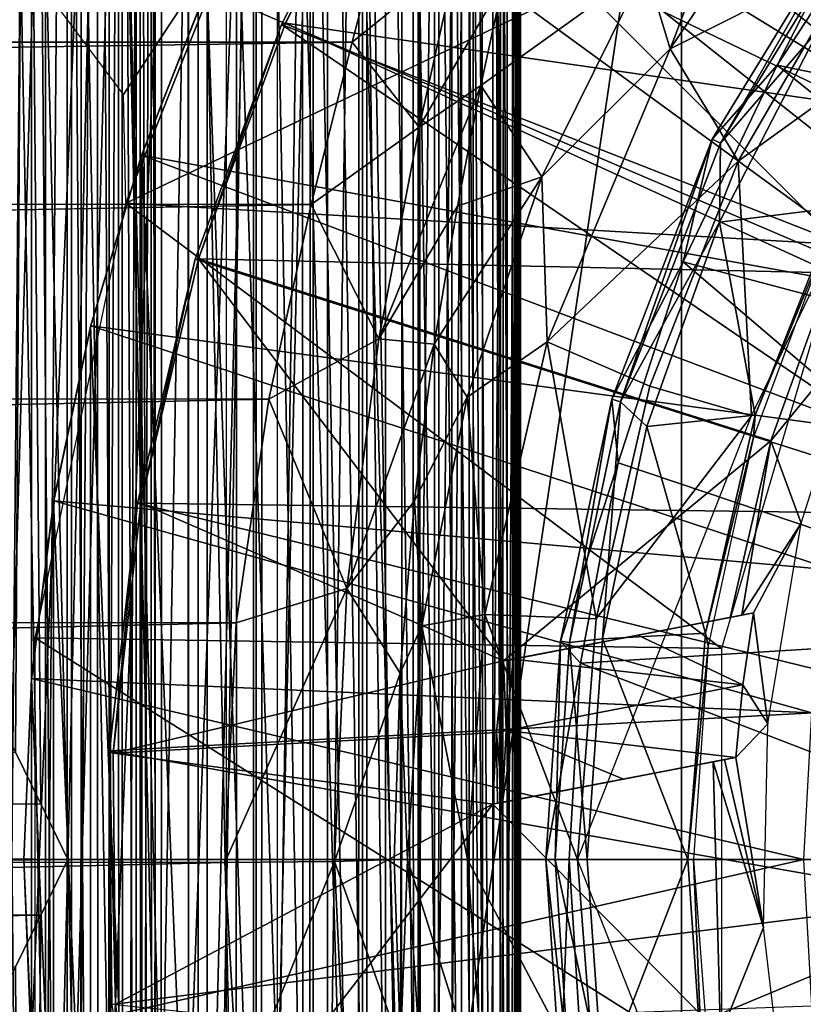
# Model space of a CAD drawing. Units: feet. Extents: x -1.5 to 12.9, y -5.2 to 1.5.
# Drawn here: x 11 to 11.3, y -0.1 to 0.4 of the extents above; entities that cross this region are included whole.
import ezdxf

# ---------------------------------------------------------------- set-up
doc = ezdxf.new("R2010")
doc.units = ezdxf.units.FT
doc.header["$MEASUREMENT"] = 0
doc.layers.get('0').update_dxf_attribs({"color": 255})
for name, color, linetype in [('AFUWA-3-ARPM', 4, 'Continuous'), ('AFUWA-3-BTVL', 11, 'Continuous'), ('AFUWA-3-CPVL', 11, 'Continuous'), ('AFUWA-3-HWSS', 4, 'Continuous'), ('AFUWA-P', 2, 'Continuous')]:
    doc.layers.add(name, color=color, linetype=linetype)

# ---------------------------------------------------------------- blocks, each defined once
blk = doc.blocks.new('A$C3D5D055F')
at = {"linetype": 'Continuous', "lineweight": 0}
for p, q in [((4.22795, 5.55643), (4.13721, 5.42199)), ((4.15635, 5.381), (4.23022, 5.50188)), ((4.23022, 5.50188), (4.18588, 5.41458)), ((4.18588, 5.41458), (4.24059, 5.49807)), ((4.18588, 5.41458), (4.24059, 5.49807)), ((3.99273, 5.42505), (4.00827, 5.48445)), ((3.99273, 5.42505), (4.00827, 5.48445)), ((4.04025, 5.46359), (3.99273, 5.42505)), ((4.02322, 5.38642), (4.04025, 5.46359)), ((4.12605, 5.45909), (4.07899, 5.36378)), ((4.12605, 5.45909), (4.07899, 5.36378)), ((4.13721, 5.42199), (4.12605, 5.45909)), ((4.05123, 5.40538), (4.06142, 5.45253)), ((4.06142, 5.45253), (4.05123, 5.40538)), ((3.9742, 5.35134), (3.99273, 5.42505)), ((3.9742, 5.35134), (3.99273, 5.42505)), ((4.02322, 5.38642), (3.99273, 5.42505)), ((4.08131, 5.28891), (4.13721, 5.42199)), ((4.18588, 5.41458), (4.14314, 5.32525)), ((4.14314, 5.32525), (4.18588, 5.41458)), ((4.15635, 5.381), (4.18588, 5.41458)), ((4.02322, 5.38642), (4.05123, 5.40538)), ((4.05123, 5.40538), (4.04069, 5.35048)), ((4.05123, 5.40538), (4.04069, 5.35048)), ((3.9742, 5.35134), (4.02322, 5.38642)), ((4.00494, 5.29019), (4.02322, 5.38642)), ((4.11069, 5.26281), (4.15635, 5.381)), ((4.15635, 5.381), (4.14314, 5.32525)), ((4.04503, 5.26366), (4.07899, 5.36378)), ((4.07899, 5.36378), (4.04503, 5.26366)), ((3.9742, 5.35134), (3.95494, 5.26275)), ((3.95494, 5.26275), (3.9742, 5.35134)), ((3.9742, 5.35134), (4.00494, 5.29019)), ((4.00494, 5.29019), (4.04069, 5.35048)), ((4.04069, 5.35048), (4.03009, 5.28782)), ((4.03009, 5.28782), (4.04069, 5.35048)), ((4.11069, 5.26281), (4.14314, 5.32525)), ((4.14314, 5.32525), (4.11367, 5.23393)), ((4.11367, 5.23393), (4.14314, 5.32525)), ((4.00494, 5.29019), (3.95494, 5.26275)), ((4.00494, 5.29019), (3.99035, 5.17677)), ((4.00494, 5.29019), (4.03009, 5.28782)), ((4.04503, 5.26366), (4.08131, 5.28891)), ((4.05306, 5.16488), (4.08131, 5.28891)), ((4.03009, 5.28782), (4.02104, 5.21657)), ((4.03009, 5.28782), (4.02104, 5.21657)), ((3.94004, 5.16111), (3.95494, 5.26275)), ((3.94004, 5.16111), (3.95494, 5.26275)), ((3.99035, 5.17677), (3.95494, 5.26275)), ((4.04503, 5.26366), (4.02444, 5.15974)), ((4.04503, 5.26366), (4.02444, 5.15974)), ((4.08741, 5.1528), (4.11069, 5.26281)), ((4.11367, 5.23393), (4.11069, 5.26281)), ((4.11367, 5.23393), (4.09649, 5.14291)), ((4.09649, 5.14291), (4.11367, 5.23393)), ((3.99035, 5.17677), (4.02104, 5.21657)), ((4.01466, 5.1383), (4.02104, 5.21657)), ((4.01466, 5.1383), (4.02104, 5.21657)), ((3.99035, 5.17677), (3.94004, 5.16111)), ((3.99035, 5.17677), (3.98472, 5.05272)), ((3.99035, 5.17677), (4.01466, 5.1383)), ((4.05306, 5.16488), (4.02444, 5.15974)), ((4.05306, 5.16488), (4.04512, 5.05363)), ((3.93488, 5.05224), (3.94004, 5.16111)), ((3.94004, 5.16111), (3.93488, 5.05224)), ((4.02444, 5.15974), (4.01786, 5.05363)), ((4.01786, 5.05363), (4.02444, 5.15974)), ((4.0808, 5.05363), (4.08741, 5.1528)), ((4.09649, 5.14291), (4.08741, 5.1528)), ((4.09649, 5.14291), (4.0914, 5.05363)), ((4.0914, 5.05363), (4.09649, 5.14291)), ((4.01466, 5.1383), (4.01192, 5.05363)), ((4.01466, 5.1383), (4.01192, 5.05363)), ((3.98472, 5.05272), (3.93488, 5.05224)), ((3.94099, 4.94395), (3.93488, 5.05224)), ((3.93488, 5.05224), (3.94099, 4.94395)), ((3.98472, 5.05272), (4.01192, 5.05363)), ((3.98472, 5.05272), (3.99046, 4.92924)), ((4.01192, 5.05363), (4.01468, 4.96893)), ((4.01192, 5.05363), (4.01488, 5.05363)), ((4.01488, 5.05363), (4.01192, 5.05363)), ((4.01468, 4.96893), (4.01192, 5.05363)), ((4.01786, 5.05363), (4.01488, 5.05363)), ((4.01786, 5.05363), (4.01488, 5.05363)), ((4.04512, 5.05363), (4.01786, 5.05363)), ((4.01786, 5.05363), (4.02504, 4.94297)), ((4.02504, 4.94297), (4.01786, 5.05363)), ((4.01786, 5.05363), (4.04512, 5.05363)), ((4.0808, 5.05363), (4.04512, 5.05363)), ((4.04512, 5.05363), (4.0808, 5.05363)), ((4.05306, 4.94237), (4.04512, 5.05363)), ((4.0808, 5.05363), (4.08741, 4.95446)), ((4.0808, 5.05363), (4.0914, 5.05363)), ((4.0808, 5.05363), (4.0914, 5.05363)), ((4.0914, 5.05363), (4.09742, 4.95724)), ((4.3281, 5.05363), (4.0914, 5.05363)), ((4.09742, 4.95724), (4.0914, 5.05363)), ((4.3281, 5.05363), (4.0914, 5.05363))]:
    blk.add_line(p, q, dxfattribs=at)

msp = doc.modelspace()

# ---------------------------------------------------------------- linework, layer by layer
at = {"layer": 'AFUWA-3-ARPM'}
for points in [[(11.05428, -0.81867, 8.75838), (11.05428, 0.81821, 8.75838), (11.2611, 0.57351, 8.7656)], [(11.14213, 0.80412, 9.19931), (11.14224, -0.80458, 9.19917), (11.16105, 0.80546, 9.16471)], [(11.16105, -0.80592, 9.16471), (11.16105, 0.80546, 9.16471), (11.14224, -0.80458, 9.19917)], [(11.17533, -0.80731, 9.12733), (11.17533, 0.80686, 9.12733), (11.16105, 0.80546, 9.16471)], [(11.16105, 0.80546, 9.16471), (11.16105, -0.80592, 9.16471), (11.17533, -0.80731, 9.12733)], [(11.16456, 0.80489, 11.28357), (11.17531, -0.80644, 11.25405), (11.17531, 0.80598, 11.25405)], [(11.17531, 0.80598, 11.25405), (11.18182, -0.80718, 11.22987), (11.18178, 0.80674, 11.22986)], [(11.18182, -0.80718, 11.22987), (11.17531, 0.80598, 11.25405), (11.17531, -0.80644, 11.25405)], [(11.18425, 0.80546, 9.08832), (11.17533, 0.80686, 9.12733), (11.18425, -0.80592, 9.08832)], [(11.18425, -0.80592, 9.08832), (11.17533, 0.80686, 9.12733), (11.17533, -0.80731, 9.12733)], [(11.18182, -0.80718, 11.22987), (11.18681, 0.80624, 11.1942), (11.18178, 0.80674, 11.22986)], [(11.18681, -0.80669, 11.1942), (11.18681, 0.80624, 11.1942), (11.18182, -0.80718, 11.22987)], [(11.18425, -0.80592, 9.08832), (11.18779, 0.80412, 9.04922), (11.18425, 0.80546, 9.08832)], [(11.18681, -0.80669, 11.1942), (11.18782, 0.59224, 11.17431), (11.18681, 0.80624, 11.1942)], [(11.11447, 0.80174, 11.36256), (11.09236, 0.80077, 11.38483), (11.09223, -0.80122, 11.38499)], [(11.1143, -0.80219, 11.36276), (11.11447, 0.80174, 11.36256), (11.09223, -0.80122, 11.38499)], [(11.1143, -0.80219, 11.36276), (11.13389, -0.80321, 11.33822), (11.11447, 0.80174, 11.36256)], [(11.11447, 0.80174, 11.36256), (11.13389, -0.80321, 11.33822), (11.13404, 0.80276, 11.33803)], [(11.15077, 0.80381, 11.31166), (11.13389, -0.80321, 11.33822), (11.15069, -0.80426, 11.31175)], [(11.13389, -0.80321, 11.33822), (11.15077, 0.80381, 11.31166), (11.13404, 0.80276, 11.33803)], [(11.14224, -0.80458, 9.19917), (11.14213, 0.80412, 9.19931), (11.14136, 0.45257, 9.20054)], [(11.15069, -0.80426, 11.31175), (11.16456, 0.80489, 11.28357), (11.15077, 0.80381, 11.31166)], [(11.15069, -0.80426, 11.31175), (11.16454, -0.80535, 11.28362), (11.16456, 0.80489, 11.28357)], [(11.16456, 0.80489, 11.28357), (11.16454, -0.80535, 11.28362), (11.17531, -0.80644, 11.25405)], [(11.17872, -0.80205, 8.97089), (11.1664, 0.80048, 8.9337), (11.17881, 0.80161, 8.97126)], [(11.17872, -0.80205, 8.97089), (11.17881, 0.80161, 8.97126), (11.18593, -0.80328, 9.00971)], [(11.18596, 0.80283, 9.01004), (11.18593, -0.80328, 9.00971), (11.17881, 0.80161, 8.97126)], [(11.18779, 0.80412, 9.04922), (11.18425, -0.80592, 9.08832), (11.18778, -0.80457, 9.04905)], [(11.18778, -0.80457, 9.04905), (11.18593, -0.80328, 9.00971), (11.18596, 0.80283, 9.01004)], [(11.18596, 0.80283, 9.01004), (11.18779, 0.80412, 9.04922), (11.18778, -0.80457, 9.04905)], [(10.9239, 0.79694, 8.75425), (10.96315, 0.79676, 8.76059), (10.94692, 0.072, 8.75723)], [(10.95848, 0.04857, 8.75951), (10.94692, 0.072, 8.75723), (10.96315, 0.79676, 8.76059)], [(10.95337, -0.7975, 11.45437), (10.98376, -0.79806, 11.44671), (10.95349, 0.79704, 11.45436)], [(10.98376, -0.79806, 11.44671), (10.98403, 0.79761, 11.44664), (10.95349, 0.79704, 11.45436)], [(10.95848, 0.04857, 8.75951), (10.96315, 0.79676, 8.76059), (10.96994, 0.02507, 8.76226)], [(10.98217, -0.00023, 8.76561), (10.96315, 0.79676, 8.76059), (11.00123, 0.79676, 8.77215)], [(10.96315, 0.79676, 8.76059), (10.98217, -0.00023, 8.76561), (10.96994, 0.02507, 8.76226)], [(11.00123, 0.79676, 8.77215), (11.00078, -0.79721, 8.77202), (10.98217, -0.00023, 8.76561)], [(10.98376, -0.79806, 11.44671), (11.0132, -0.79872, 11.43579), (10.98403, 0.79761, 11.44664)], [(10.98403, 0.79761, 11.44664), (11.0132, -0.79872, 11.43579), (11.01342, 0.79827, 11.43572)], [(11.03692, -0.7974, 8.78858), (11.00078, -0.79721, 8.77202), (11.00123, 0.79676, 8.77215)], [(11.03724, 0.79695, 8.78881), (11.03692, -0.7974, 8.78858), (11.00123, 0.79676, 8.77215)], [(11.04133, -0.79948, 11.42176), (11.04162, 0.79903, 11.42156), (11.0132, -0.79872, 11.43579)], [(11.0132, -0.79872, 11.43579), (11.04162, 0.79903, 11.42156), (11.01342, 0.79827, 11.43572)], [(11.03724, 0.79695, 8.78881), (11.07021, -0.79777, 8.80985), (11.03692, -0.7974, 8.78858)], [(11.03724, 0.79695, 8.78881), (11.07032, 0.79732, 8.80994), (11.07021, -0.79777, 8.80985)], [(11.06797, 0.79986, 11.40459), (11.04162, 0.79903, 11.42156), (11.04133, -0.79948, 11.42176)], [(11.06769, -0.80031, 11.40478), (11.06797, 0.79986, 11.40459), (11.04133, -0.79948, 11.42176)], [(11.09236, 0.80077, 11.38483), (11.06797, 0.79986, 11.40459), (11.06769, -0.80031, 11.40478)], [(11.09236, 0.80077, 11.38483), (11.06769, -0.80031, 11.40478), (11.09223, -0.80122, 11.38499)], [(11.07021, -0.79777, 8.80985), (11.07032, 0.79732, 8.80994), (11.10011, -0.79832, 8.83527)], [(11.10042, 0.79787, 8.83552), (11.10011, -0.79832, 8.83527), (11.07032, 0.79732, 8.80994)], [(11.10042, 0.79787, 8.83552), (11.12655, -0.79904, 8.86476), (11.10011, -0.79832, 8.83527)], [(11.12655, -0.79904, 8.86476), (11.10042, 0.79787, 8.83552), (11.12662, 0.79858, 8.86485)], [(11.12655, -0.79904, 8.86476), (11.12662, 0.79858, 8.86485), (11.14863, -0.79991, 8.89754)], [(11.14897, 0.79947, 8.89808), (11.14863, -0.79991, 8.89754), (11.12662, 0.79858, 8.86485)], [(11.16634, -0.80093, 8.93342), (11.14863, -0.79991, 8.89754), (11.14897, 0.79947, 8.89808)], [(11.14897, 0.79947, 8.89808), (11.1664, 0.80048, 8.9337), (11.16634, -0.80093, 8.93342)], [(11.1664, 0.80048, 8.9337), (11.17872, -0.80205, 8.97089), (11.16634, -0.80093, 8.93342)], [(11.16947, 0.60387, 11.66355), (11.12209, 0.53749, 11.66355), (11.4365, 0.36944, 11.66355)], [(11.4365, 0.36944, 11.66355), (11.47808, 0.42083, 11.66355), (11.16947, 0.60387, 11.66355)], [(10.97203, 0.59956, 10.88945), (10.93783, -0.5999, 10.88258), (10.93776, 0.59945, 10.88255)], [(10.97203, 0.59956, 10.88945), (10.9721, -0.60002, 10.88946), (10.93783, -0.5999, 10.88258)], [(11.00521, 0.59953, 10.90042), (10.9721, -0.60002, 10.88946), (10.97203, 0.59956, 10.88945)], [(11.00536, -0.59998, 10.90046), (10.9721, -0.60002, 10.88946), (11.00521, 0.59953, 10.90042)], [(11.037, -0.5998, 10.91537), (11.00536, -0.59998, 10.90046), (11.00521, 0.59953, 10.90042)], [(11.00521, 0.59953, 10.90042), (11.03687, 0.59934, 10.9153), (11.037, -0.5998, 10.91537)], [(11.03687, 0.59934, 10.9153), (11.06655, 0.59902, 10.93391), (11.037, -0.5998, 10.91537)], [(11.037, -0.5998, 10.91537), (11.06655, 0.59902, 10.93391), (11.06658, -0.59948, 10.93396)], [(11.0937, 0.59857, 10.95591), (11.06658, -0.59948, 10.93396), (11.06655, 0.59902, 10.93391)], [(11.09376, -0.59903, 10.95598), (11.06658, -0.59948, 10.93396), (11.0937, 0.59857, 10.95591)], [(11.11814, -0.59844, 10.9811), (11.0937, 0.59857, 10.95591), (11.11801, 0.59799, 10.98102)], [(11.0937, 0.59857, 10.95591), (11.11814, -0.59844, 10.9811), (11.09376, -0.59903, 10.95598)], [(11.11801, 0.59799, 10.98102), (11.13928, -0.59773, 11.00898), (11.11814, -0.59844, 10.9811)], [(11.13928, -0.59773, 11.00898), (11.11801, 0.59799, 10.98102), (11.13913, 0.59727, 11.00891)], [(11.13913, 0.59727, 11.00891), (11.1569, -0.5969, 11.03916), (11.13928, -0.59773, 11.00898)], [(11.13913, 0.59727, 11.00891), (11.15669, 0.59644, 11.03917), (11.1569, -0.5969, 11.03916)], [(11.17085, -0.59597, 11.07132), (11.15669, 0.59644, 11.03917), (11.17046, 0.5955, 11.07131)], [(11.15669, 0.59644, 11.03917), (11.17085, -0.59597, 11.07132), (11.1569, -0.5969, 11.03916)], [(11.18026, 0.59449, 11.10488), (11.17085, -0.59597, 11.07132), (11.17046, 0.5955, 11.07131)], [(11.18026, 0.59449, 11.10488), (11.17932, -0.59493, 11.10517), (11.17085, -0.59597, 11.07132)], [(11.17932, -0.59493, 11.10517), (11.18026, 0.59449, 11.10488), (11.18598, 0.5934, 11.13936)], [(11.18598, 0.5934, 11.13936), (11.18478, -0.59384, 11.13959), (11.17932, -0.59493, 11.10517)], [(11.18598, 0.5934, 11.13936), (11.18782, 0.59224, 11.17431), (11.18478, -0.59384, 11.13959)], [(11.18782, -0.5927, 11.17431), (11.18478, -0.59384, 11.13959), (11.18782, 0.59224, 11.17431)], [(11.18782, -0.5927, 11.17431), (11.18782, 0.59224, 11.17431), (11.18681, -0.80669, 11.1942)], [(11.2611, -0.57397, 8.7656), (11.05428, -0.81867, 8.75838), (11.2611, 0.57351, 8.7656)], [(11.2611, 0.57351, 8.7656), (11.60451, 0.56548, 8.77759), (11.74352, -0.00023, 8.78244)], [(11.74352, -0.00023, 8.78244), (11.2611, -0.57397, 8.7656), (11.2611, 0.57351, 8.7656)], [(11.08065, 0.46781, 11.66355), (11.40067, 0.31413, 11.66355), (11.12209, 0.53749, 11.66355)], [(11.40067, 0.31413, 11.66355), (11.4365, 0.36944, 11.66355), (11.12209, 0.53749, 11.66355)], [(11.07735, -0.51204, 11.44049), (11.04561, 0.39616, 11.46713), (11.07735, 0.51158, 11.44049)], [(11.34658, 0.50257, 13.43856), (11.30347, 0.4932, 13.393), (11.25584, 0.36813, 13.43856)], [(11.34126, 0.4113, 13.45646), (11.34658, 0.50257, 13.43856), (11.25584, 0.36813, 13.43856)], [(11.30347, 0.4932, 13.393), (11.24468, 0.40523, 13.393), (11.25584, 0.36813, 13.43856)], [(11.04517, 0.39516, 11.66355), (11.37098, 0.25582, 11.66355), (11.08065, 0.46781, 11.66355)], [(11.37098, 0.25582, 11.66355), (11.40067, 0.31413, 11.66355), (11.08065, 0.46781, 11.66355)], [(10.95016, 0.45878, 9.32829), (10.94994, -0.45923, 9.32829), (10.98823, 0.45806, 9.31833)], [(10.94994, -0.45923, 9.32829), (10.9881, -0.45853, 9.3186), (10.98823, 0.45806, 9.31833)], [(11.02472, 0.45719, 9.3036), (10.98823, 0.45806, 9.31833), (10.9881, -0.45853, 9.3186)], [(10.9881, -0.45853, 9.3186), (11.02463, -0.45766, 9.30379), (11.02472, 0.45719, 9.3036)], [(11.02463, -0.45766, 9.30379), (11.05893, 0.4562, 9.28419), (11.02472, 0.45719, 9.3036)], [(11.02463, -0.45766, 9.30379), (11.05874, -0.45666, 9.28417), (11.05893, 0.4562, 9.28419)], [(11.05874, -0.45666, 9.28417), (11.08918, -0.45553, 9.25939), (11.05893, 0.4562, 9.28419)], [(11.08918, -0.45553, 9.25939), (11.08878, 0.45505, 9.2586), (11.05893, 0.4562, 9.28419)], [(11.08878, 0.45505, 9.2586), (11.08918, -0.45553, 9.25939), (11.11616, -0.4543, 9.23053)], [(11.11616, 0.45384, 9.23053), (11.08878, 0.45505, 9.2586), (11.11616, -0.4543, 9.23053)], [(11.14136, -0.45303, 9.20054), (11.11616, 0.45384, 9.23053), (11.11616, -0.4543, 9.23053)], [(11.14136, -0.45303, 9.20054), (11.14136, 0.45257, 9.20054), (11.11616, 0.45384, 9.23053)], [(11.14136, -0.45303, 9.20054), (11.14224, -0.80458, 9.19917), (11.14136, 0.45257, 9.20054)], [(6.34047, 0.37137, 13.05829), (11.1269, 0.43059, 12.95118), (6.30279, 0.42971, 12.9522)], [(11.1269, 0.43059, 12.95118), (6.34047, 0.37137, 13.05829), (11.11136, 0.37119, 13.05926)], [(11.11136, 0.37119, 13.05926), (11.15889, 0.40973, 13.0149), (11.1269, 0.43059, 12.95118)], [(10.97841, 0.38617, 11.80401), (11.05989, 0.42706, 11.76355), (11.00755, 0.34738, 11.79643)], [(11.00755, 0.34738, 11.79643), (11.05989, 0.42706, 11.76355), (11.00857, 0.29807, 11.76355)], [(11.00857, 0.29807, 11.76355), (11.05989, 0.42706, 11.76355), (11.2156, 0.39661, 11.76355)], [(11.14185, 0.33256, 13.13253), (11.15889, 0.40973, 13.0149), (11.11136, 0.37119, 13.05926)], [(11.14185, 0.33256, 13.13253), (11.18005, 0.39867, 13.09247), (11.15889, 0.40973, 13.0149)], [(11.28678, 0.31706, 13.45646), (11.34126, 0.4113, 13.45646), (11.25584, 0.36813, 13.43856)], [(11.34126, 0.4113, 13.45646), (11.28678, 0.31706, 13.45646), (11.38142, 0.38526, 13.45646)], [(11.16986, 0.35152, 13.16155), (11.19762, 0.30992, 13.393), (11.24468, 0.40523, 13.393)], [(11.24468, 0.40523, 13.393), (11.18005, 0.39867, 13.09247), (11.16986, 0.35152, 13.16155)], [(11.25584, 0.36813, 13.43856), (11.24468, 0.40523, 13.393), (11.19762, 0.30992, 13.393)], [(11.18005, 0.39867, 13.09247), (11.14185, 0.33256, 13.13253), (11.16986, 0.35152, 13.16155)], [(11.00857, 0.29807, 11.76355), (11.2156, 0.39661, 11.76355), (11.33296, 0.27926, 11.76355)], [(11.01581, 0.31996, 11.49213), (11.01574, 0.31979, 11.66355), (11.04517, 0.39516, 11.66355)], [(11.04517, 0.39516, 11.66355), (11.01574, 0.31979, 11.66355), (11.37098, 0.25582, 11.66355)], [(11.04517, 0.39516, 11.66355), (11.04561, 0.39616, 11.46713), (11.01581, 0.31996, 11.49213)], [(11.01581, 0.31996, 11.49213), (11.04561, 0.39616, 11.46713), (11.04561, -0.39662, 11.46713)], [(11.04561, -0.39662, 11.46713), (11.04561, 0.39616, 11.46713), (11.07735, -0.51204, 11.44049)], [(11.38142, 0.38526, 13.45646), (11.28678, 0.31706, 13.45646), (11.29283, 0.20133, 13.45646)], [(11.11136, 0.37119, 13.05926), (6.34047, 0.37137, 13.05829), (6.3798, 0.29886, 13.15245)], [(6.3798, 0.29886, 13.15245), (11.09284, 0.29748, 13.15393), (11.11136, 0.37119, 13.05926)], [(11.11136, 0.37119, 13.05926), (11.09284, 0.29748, 13.15393), (11.14185, 0.33256, 13.13253)], [(11.19762, 0.30992, 13.393), (11.19994, 0.23505, 13.43856), (11.25584, 0.36813, 13.43856)], [(11.25584, 0.36813, 13.43856), (11.19994, 0.23505, 13.43856), (11.28678, 0.31706, 13.45646)], [(11.12357, 0.23633, 13.22904), (11.16986, 0.35152, 13.16155), (11.14185, 0.33256, 13.13253)], [(11.15932, 0.29662, 13.224), (11.16986, 0.35152, 13.16155), (11.12357, 0.23633, 13.22904)], [(11.16986, 0.35152, 13.16155), (11.15932, 0.29662, 13.224), (11.19762, 0.30992, 13.393)], [(11.09284, 0.29748, 13.15393), (11.12357, 0.23633, 13.22904), (11.14185, 0.33256, 13.13253)], [(11.01581, 0.31996, 11.49213), (10.99254, 0.24203, 11.51166), (10.99263, 0.24229, 11.66355)], [(11.01581, -0.32042, 11.49213), (10.99254, 0.24203, 11.51166), (11.01581, 0.31996, 11.49213)], [(11.01574, 0.31979, 11.66355), (11.01581, 0.31996, 11.49213), (10.99263, 0.24229, 11.66355)], [(10.99263, 0.24229, 11.66355), (11.34743, 0.1945, 11.66355), (11.01574, 0.31979, 11.66355)], [(11.34743, 0.1945, 11.66355), (11.37098, 0.25582, 11.66355), (11.01574, 0.31979, 11.66355)], [(11.01581, -0.32042, 11.49213), (11.01581, 0.31996, 11.49213), (11.04561, -0.39662, 11.46713)], [(11.28678, 0.31706, 13.45646), (11.19994, 0.23505, 13.43856), (11.24667, 0.21488, 13.45646)], [(11.28678, 0.31706, 13.45646), (11.24667, 0.21488, 13.45646), (11.29283, 0.20133, 13.45646)], [(11.14872, 0.23396, 13.27909), (11.16366, 0.2098, 13.393), (11.19762, 0.30992, 13.393)], [(11.19762, 0.30992, 13.393), (11.15932, 0.29662, 13.224), (11.14872, 0.23396, 13.27909)], [(11.19994, 0.23505, 13.43856), (11.19762, 0.30992, 13.393), (11.16366, 0.2098, 13.393)], [(6.41554, 0.21163, 13.22835), (11.09284, 0.29748, 13.15393), (6.3798, 0.29886, 13.15245)], [(11.09284, 0.29748, 13.15393), (6.41554, 0.21163, 13.22835), (11.07357, 0.2089, 13.23095)], [(10.96743, 0.10049, 11.76355), (11.00857, 0.29807, 11.76355), (11.27914, 0.09559, 11.76355)], [(11.00857, 0.29807, 11.76355), (11.33296, 0.27926, 11.76355), (11.27914, 0.09559, 11.76355)], [(11.09284, 0.29748, 13.15393), (11.07357, 0.2089, 13.23095), (11.12357, 0.23633, 13.22904)], [(11.12357, 0.23633, 13.22904), (11.14872, 0.23396, 13.27909), (11.15932, 0.29662, 13.224)], [(10.97579, 0.16237, 11.52571), (10.97585, 0.16274, 11.66355), (10.99254, 0.24203, 11.51166)], [(10.97579, 0.16237, 11.52571), (10.99254, 0.24203, 11.51166), (10.99251, -0.24234, 11.51169)], [(10.97585, 0.16274, 11.66355), (10.99263, 0.24229, 11.66355), (10.99254, 0.24203, 11.51166)], [(10.99263, 0.24229, 11.66355), (10.97585, 0.16274, 11.66355), (11.33046, 0.13126, 11.66355)], [(11.01581, -0.32042, 11.49213), (10.99251, -0.24234, 11.51169), (10.99254, 0.24203, 11.51166)], [(11.33046, 0.13126, 11.66355), (11.34743, 0.1945, 11.66355), (10.99263, 0.24229, 11.66355)], [(11.10898, 0.12291, 13.29401), (11.12357, 0.23633, 13.22904), (11.07357, 0.2089, 13.23095)], [(11.12357, 0.23633, 13.22904), (11.10898, 0.12291, 13.29401), (11.14872, 0.23396, 13.27909)], [(11.13968, 0.16271, 13.3226), (11.14872, 0.23396, 13.27909), (11.10898, 0.12291, 13.29401)], [(11.13968, 0.16271, 13.3226), (11.16366, 0.2098, 13.393), (11.14872, 0.23396, 13.27909)], [(11.16366, 0.2098, 13.393), (11.17169, 0.11103, 13.43856), (11.19994, 0.23505, 13.43856)], [(11.22233, 0.10912, 13.45646), (11.19994, 0.23505, 13.43856), (11.17169, 0.11103, 13.43856)], [(11.19994, 0.23505, 13.43856), (11.22233, 0.10912, 13.45646), (11.24667, 0.21488, 13.45646)], [(11.24667, 0.21488, 13.45646), (11.22233, 0.10912, 13.45646), (11.29283, 0.20133, 13.45646)], [(6.4421, 0.11103, 13.27948), (11.07357, 0.2089, 13.23095), (6.41554, 0.21163, 13.22835)], [(6.4421, 0.11103, 13.27948), (11.05867, 0.10726, 13.28161), (11.07357, 0.2089, 13.23095)], [(11.10898, 0.12291, 13.29401), (11.07357, 0.2089, 13.23095), (11.05867, 0.10726, 13.28161)], [(11.14307, 0.10588, 13.393), (11.16366, 0.2098, 13.393), (11.13968, 0.16271, 13.3226)], [(11.17169, 0.11103, 13.43856), (11.16366, 0.2098, 13.393), (11.14307, 0.10588, 13.393)], [(11.22233, 0.10912, 13.45646), (11.21373, -0.00023, 13.45646), (11.29283, 0.20133, 13.45646)], [(10.97579, 0.16237, 11.52571), (10.96567, 0.08152, 11.5342), (10.96575, 0.08195, 11.66355)], [(10.97576, -0.16268, 11.52574), (10.96567, 0.08152, 11.5342), (10.97579, 0.16237, 11.52571)], [(10.97585, 0.16274, 11.66355), (10.97579, 0.16237, 11.52571), (10.96575, 0.08195, 11.66355)], [(10.96575, 0.08195, 11.66355), (11.32018, 0.06635, 11.66355), (10.97585, 0.16274, 11.66355)], [(10.97576, -0.16268, 11.52574), (10.97579, 0.16237, 11.52571), (10.99251, -0.24234, 11.51169)], [(11.32018, 0.06635, 11.66355), (11.33046, 0.13126, 11.66355), (10.97585, 0.16274, 11.66355)], [(11.10898, 0.12291, 13.29401), (11.13329, 0.08444, 13.35139), (11.13968, 0.16271, 13.3226)], [(11.13968, 0.16271, 13.3226), (11.13329, 0.08444, 13.35139), (11.14307, 0.10588, 13.393)], [(11.05351, -0.00162, 13.29869), (11.10898, 0.12291, 13.29401), (11.05867, 0.10726, 13.28161)], [(11.05351, -0.00162, 13.29869), (11.10335, -0.00114, 13.31697), (11.10898, 0.12291, 13.29401)], [(11.13329, 0.08444, 13.35139), (11.10898, 0.12291, 13.29401), (11.10335, -0.00114, 13.31697)], [(11.05867, 0.10726, 13.28161), (6.4421, 0.11103, 13.27948), (6.45286, 0.00144, 13.29858)], [(11.16375, -0.00023, 13.43856), (11.17169, 0.11103, 13.43856), (11.14307, 0.10588, 13.393)], [(11.16375, -0.00023, 13.43856), (11.21373, -0.00023, 13.45646), (11.17169, 0.11103, 13.43856)], [(11.21373, -0.00023, 13.45646), (11.22233, 0.10912, 13.45646), (11.17169, 0.11103, 13.43856)], [(11.05351, -0.00162, 13.29869), (11.05867, 0.10726, 13.28161), (6.45286, 0.00144, 13.29858)], [(11.13329, 0.08444, 13.35139), (11.13649, -0.00023, 13.393), (11.14307, 0.10588, 13.393)], [(11.13649, -0.00023, 13.393), (11.16375, -0.00023, 13.43856), (11.14307, 0.10588, 13.393)], [(11.27914, 0.09559, 11.76355), (11.27914, -0.09605, 11.76355), (10.96743, 0.10049, 11.76355)], [(10.96743, -0.10057, 11.76355), (10.96743, 0.10049, 11.76355), (11.27914, -0.09605, 11.76355)], [(10.96567, 0.08152, 11.5342), (10.96226, -0.00023, 11.53707), (10.96575, 0.08195, 11.66355)], [(10.96575, 0.08195, 11.66355), (10.96226, -0.00023, 11.53707), (10.96226, -0.00023, 11.66355)], [(10.96226, -0.00023, 11.66355), (11.31659, -0.00023, 11.66355), (10.96575, 0.08195, 11.66355)], [(10.96567, 0.08152, 11.5342), (10.96567, -0.08198, 11.5342), (10.96226, -0.00023, 11.53707)], [(10.96567, 0.08152, 11.5342), (10.97576, -0.16268, 11.52574), (10.96567, -0.08198, 11.5342)], [(11.31659, -0.00023, 11.66355), (11.32018, 0.06635, 11.66355), (10.96575, 0.08195, 11.66355)], [(11.10335, -0.00114, 13.31697), (11.13055, -0.00023, 13.36271), (11.13329, 0.08444, 13.35139)], [(11.13055, -0.00023, 13.36271), (11.13351, -0.00023, 13.37786), (11.13329, 0.08444, 13.35139)], [(11.13649, -0.00023, 13.393), (11.13329, 0.08444, 13.35139), (11.13351, -0.00023, 13.37786)], [(10.95848, 0.04857, 8.75951), (10.96994, 0.02507, 8.76226), (9.01703, 0.01881, 8.16882)], [(10.96994, 0.02507, 8.76226), (10.98217, -0.00023, 8.76561), (9.01703, 0.01881, 8.16882)], [(9.01703, 0.01881, 8.16882), (10.98217, -0.00023, 8.76561), (9.01712, -0.01837, 8.16883)], [(6.44358, -0.10918, 13.28119), (11.05351, -0.00162, 13.29869), (6.45286, 0.00144, 13.29858)], [(11.05962, -0.10991, 13.28014), (11.05351, -0.00162, 13.29869), (6.44358, -0.10918, 13.28119)], [(10.98217, -0.00023, 8.76561), (10.96994, -0.02553, 8.76226), (9.01712, -0.01837, 8.16883)], [(10.96226, -0.00023, 11.66355), (10.96537, -0.0795, 11.66355), (11.31659, -0.00023, 11.66355)], [(10.96537, -0.0795, 11.66355), (10.96226, -0.00023, 11.66355), (10.96226, -0.00023, 11.53707)], [(10.96226, -0.00023, 11.53707), (10.96567, -0.08198, 11.5342), (10.96537, -0.0795, 11.66355)], [(10.98217, -0.00023, 8.76561), (11.00078, -0.79721, 8.77202), (10.9627, -0.79721, 8.76045)], [(10.9627, -0.79721, 8.76045), (10.96994, -0.02553, 8.76226), (10.98217, -0.00023, 8.76561)], [(11.32018, -0.06681, 11.66355), (11.31659, -0.00023, 11.66355), (10.96537, -0.0795, 11.66355)], [(11.10335, -0.00114, 13.31697), (11.05351, -0.00162, 13.29869), (11.05962, -0.10991, 13.28014)], [(11.05962, -0.10991, 13.28014), (11.10909, -0.12462, 13.29353), (11.10335, -0.00114, 13.31697)], [(11.13055, -0.00023, 13.36271), (11.10335, -0.00114, 13.31697), (11.13331, -0.08493, 13.35134)], [(11.13331, -0.08493, 13.35134), (11.10335, -0.00114, 13.31697), (11.10909, -0.12462, 13.29353)], [(11.13055, -0.00023, 13.36271), (11.13331, -0.08493, 13.35134), (11.13351, -0.00023, 13.37786)], [(11.13649, -0.00023, 13.393), (11.13351, -0.00023, 13.37786), (11.13331, -0.08493, 13.35134)], [(11.13331, -0.08493, 13.35134), (11.14367, -0.11089, 13.393), (11.13649, -0.00023, 13.393)], [(11.13649, -0.00023, 13.393), (11.17169, -0.11149, 13.43856), (11.16375, -0.00023, 13.43856)], [(11.17169, -0.11149, 13.43856), (11.13649, -0.00023, 13.393), (11.14367, -0.11089, 13.393)], [(11.21373, -0.00023, 13.45646), (11.16375, -0.00023, 13.43856), (11.22232, -0.11086, 13.45646)], [(11.16375, -0.00023, 13.43856), (11.17169, -0.11149, 13.43856), (11.22232, -0.11086, 13.45646)], [(11.22232, -0.11086, 13.45646), (11.29283, -0.20179, 13.45646), (11.21373, -0.00023, 13.45646)], [(11.74352, -0.00023, 8.78244), (11.60451, -0.56594, 8.77759), (11.2611, -0.57397, 8.7656)], [(9.01712, -0.01837, 8.16883), (10.96994, -0.02553, 8.76226), (9.0117, -0.0553, 8.16846)], [(10.96994, -0.02553, 8.76226), (10.95845, -0.04908, 8.7595), (9.0117, -0.0553, 8.16846)], [(10.96994, -0.02553, 8.76226), (10.9627, -0.79721, 8.76045), (10.95845, -0.04908, 8.7595)], [(10.9627, -0.79721, 8.76045), (10.94621, -0.07387, 8.75709), (10.95845, -0.04908, 8.7595)]]:
    msp.add_3dface(points, dxfattribs=at)
at = {"layer": 'AFUWA-3-BTVL'}
for points in [[(11.13159, 0.48131, 11.66355), (11.19608, 0.57656, 11.66355), (11.48116, 0.31579, 11.66355)], [(11.19608, 0.57656, 11.66355), (11.53621, 0.38463, 11.66355), (11.48116, 0.31579, 11.66355)], [(11.13159, 0.48131, 11.66355), (11.07938, 0.37924, 11.66355), (11.08111, 0.37983, 11.76355)], [(11.13159, 0.48131, 11.66355), (11.43735, 0.23896, 11.66355), (11.07938, 0.37924, 11.66355)], [(11.13335, 0.48157, 11.76355), (11.08111, 0.37983, 11.76355), (11.36577, 0.33876, 11.76355)], [(11.13159, 0.48131, 11.66355), (11.08111, 0.37983, 11.76355), (11.13335, 0.48157, 11.76355)], [(11.43735, 0.23896, 11.66355), (11.13159, 0.48131, 11.66355), (11.48116, 0.31579, 11.66355)], [(11.13335, 0.48157, 11.76355), (11.36577, 0.33876, 11.76355), (11.41122, 0.40674, 11.76355)], [(11.04166, 0.2727, 11.76355), (11.07938, 0.37924, 11.66355), (11.04008, 0.27261, 11.66355)], [(11.04008, 0.27261, 11.66355), (11.07938, 0.37924, 11.66355), (11.4061, 0.15636, 11.66355)], [(11.08111, 0.37983, 11.76355), (11.04166, 0.2727, 11.76355), (11.32911, 0.26636, 11.76355)], [(11.08111, 0.37983, 11.76355), (11.07938, 0.37924, 11.66355), (11.04166, 0.2727, 11.76355)], [(11.07938, 0.37924, 11.66355), (11.43735, 0.23896, 11.66355), (11.4061, 0.15636, 11.66355)], [(11.08111, 0.37983, 11.76355), (11.32911, 0.26636, 11.76355), (11.36577, 0.33876, 11.76355)], [(11.04008, 0.27261, 11.66355), (11.01383, 0.16174, 11.66355), (11.01546, 0.16176, 11.76355)], [(11.01383, 0.16174, 11.66355), (11.04008, 0.27261, 11.66355), (11.4061, 0.15636, 11.66355)], [(11.18015, 0.08998, 11.76355), (11.04166, 0.2727, 11.76355), (11.01546, 0.16176, 11.76355)], [(11.04008, 0.27261, 11.66355), (11.01546, 0.16176, 11.76355), (11.04166, 0.2727, 11.76355)], [(11.18015, 0.08998, 11.76355), (11.30154, 0.19003, 11.76355), (11.04166, 0.2727, 11.76355)], [(11.30154, 0.19003, 11.76355), (11.32911, 0.26636, 11.76355), (11.04166, 0.2727, 11.76355)], [(11.30154, 0.19003, 11.76355), (11.34352, 0.24119, 13.10056), (11.32911, 0.26636, 11.76355)], [(11.34352, 0.24119, 13.10056), (11.30154, 0.19003, 11.76355), (11.31545, 0.15264, 13.10056)], [(11.28307, 0.10979, 11.76355), (11.30154, 0.19003, 11.76355), (11.18015, 0.08998, 11.76355)], [(11.28307, 0.10979, 11.76355), (11.28839, 0.11082, 12.0541), (11.30154, 0.19003, 11.76355)], [(11.30154, 0.19003, 11.76355), (11.28839, 0.11082, 12.0541), (11.31545, 0.15264, 13.10056)], [(11.0029, 0.0481, 11.76355), (11.01383, 0.16174, 11.66355), (11.00116, 0.04913, 11.66355)], [(11.00116, 0.04913, 11.66355), (11.01383, 0.16174, 11.66355), (11.38809, 0.07007, 11.66355)], [(11.18015, 0.08998, 11.76355), (11.01546, 0.16176, 11.76355), (11.0029, 0.0481, 11.76355)], [(11.0029, 0.0481, 11.76355), (11.01546, 0.16176, 11.76355), (11.01383, 0.16174, 11.66355)], [(11.01383, 0.16174, 11.66355), (11.4061, 0.15636, 11.66355), (11.38809, 0.07007, 11.66355)], [(11.2937, 0.11184, 12.34465), (11.31545, 0.15264, 13.10056), (11.28839, 0.11082, 12.0541)], [(11.3003, 0.0614, 13.10056), (11.31545, 0.15264, 13.10056), (11.2937, 0.11184, 12.34465)], [(11.18239, 0.09041, 11.88786), (11.28307, 0.10979, 11.76355), (11.18015, 0.08998, 11.76355)], [(11.18239, 0.09041, 11.88786), (11.24112, 0.10172, 12.1851), (11.28307, 0.10979, 11.76355)], [(11.2937, 0.11184, 12.34465), (11.28839, 0.11082, 12.0541), (11.24112, 0.10172, 12.1851)], [(11.28892, 0.07911, 12.34465), (11.2937, 0.11184, 12.34465), (11.24112, 0.10172, 12.1851)], [(11.24112, 0.10172, 12.1851), (11.28839, 0.11082, 12.0541), (11.28307, 0.10979, 11.76355)], [(11.3003, 0.0614, 13.10056), (11.2937, 0.11184, 12.34465), (11.28892, 0.07911, 12.34465)], [(11.18239, 0.09041, 11.88786), (11.18462, 0.09084, 12.01218), (11.24112, 0.10172, 12.1851)], [(11.24112, 0.10172, 12.1851), (11.18462, 0.09084, 12.01218), (11.28892, 0.07911, 12.34465)], [(11.0029, 0.0481, 11.76355), (11.17702, 0.05749, 11.76355), (11.18015, 0.08998, 11.76355)], [(11.17702, 0.05749, 11.76355), (11.18144, 0.05833, 12.01218), (11.18015, 0.08998, 11.76355)], [(11.18015, 0.08998, 11.76355), (11.18144, 0.05833, 12.01218), (11.18239, 0.09041, 11.88786)], [(11.18144, 0.05833, 12.01218), (11.18462, 0.09084, 12.01218), (11.18239, 0.09041, 11.88786)], [(11.18462, 0.09084, 12.01218), (11.18144, 0.05833, 12.01218), (11.28892, 0.07911, 12.34465)], [(11.28578, 0.04617, 12.34465), (11.28892, 0.07911, 12.34465), (11.18144, 0.05833, 12.01218)], [(11.3003, 0.0614, 13.10056), (11.28892, 0.07911, 12.34465), (11.28578, 0.04617, 12.34465)], [(11.38809, 0.07007, 11.66355), (11.38372, -0.0184, 11.66355), (11.00116, 0.04913, 11.66355)], [(11.18144, 0.05833, 12.01218), (11.17702, 0.05749, 11.76355), (11.17964, 0.02573, 12.01218)], [(11.18144, 0.05833, 12.01218), (11.17964, 0.02573, 12.01218), (11.23462, 0.03632, 12.18478)], [(11.18144, 0.05833, 12.01218), (11.23462, 0.03632, 12.18478), (11.28578, 0.04617, 12.34465)], [(11.28578, 0.04617, 12.34465), (11.29821, -0.03115, 13.10056), (11.3003, 0.0614, 13.10056)], [(11.0029, 0.0481, 11.76355), (11.17527, 0.02489, 11.76355), (11.17702, 0.05749, 11.76355)], [(11.17702, 0.05749, 11.76355), (11.17527, 0.02489, 11.76355), (11.17745, 0.02531, 11.88786)], [(11.17964, 0.02573, 12.01218), (11.17702, 0.05749, 11.76355), (11.17745, 0.02531, 11.88786)], [(11.00397, -0.06601, 11.76355), (11.00116, 0.04913, 11.66355), (11.00224, -0.06608, 11.66355)], [(11.0029, 0.0481, 11.76355), (11.00116, 0.04913, 11.66355), (11.00397, -0.06601, 11.76355)], [(11.00224, -0.06608, 11.66355), (11.00116, 0.04913, 11.66355), (11.38372, -0.0184, 11.66355)], [(11.0029, 0.0481, 11.76355), (11.00397, -0.06601, 11.76355), (11.17527, 0.02489, 11.76355)], [(11.23462, 0.03632, 12.18478), (11.28063, 0.04517, 12.0541), (11.28578, 0.04617, 12.34465)], [(11.27548, 0.04418, 11.76355), (11.28063, 0.04517, 12.0541), (11.23462, 0.03632, 12.18478)], [(11.27548, 0.04418, 11.76355), (11.29821, -0.03115, 13.10056), (11.28063, 0.04517, 12.0541)], [(11.29821, -0.03115, 13.10056), (11.28578, 0.04617, 12.34465), (11.28063, 0.04517, 12.0541)], [(11.17745, 0.02531, 11.88786), (11.17527, 0.02489, 11.76355), (11.27548, 0.04418, 11.76355)], [(11.17527, 0.02489, 11.76355), (11.27875, -0.07977, 11.76355), (11.27548, 0.04418, 11.76355)], [(11.17745, 0.02531, 11.88786), (11.27548, 0.04418, 11.76355), (11.23462, 0.03632, 12.18478)], [(11.27548, 0.04418, 11.76355), (11.27875, -0.07977, 11.76355), (11.29821, -0.03115, 13.10056)], [(11.23462, 0.03632, 12.18478), (11.17964, 0.02573, 12.01218), (11.17745, 0.02531, 11.88786)], [(11.17527, 0.02489, 11.76355), (11.00397, -0.06601, 11.76355), (11.01867, -0.17886, 11.76355)], [(11.01867, -0.17886, 11.76355), (11.27875, -0.07977, 11.76355), (11.17527, 0.02489, 11.76355)], [(11.38372, -0.0184, 11.66355), (11.39344, -0.10671, 11.66355), (11.00224, -0.06608, 11.66355)], [(11.29821, -0.03115, 13.10056), (11.27875, -0.07977, 11.76355), (11.30921, -0.12337, 13.10056)], [(11.00397, -0.06601, 11.76355), (11.00224, -0.06608, 11.66355), (11.01867, -0.17886, 11.76355)]]:
    msp.add_3dface(points, dxfattribs=at)
at = {"layer": 'AFUWA-3-CPVL'}
for points in [[(11.27498, 0.32714, 13.4822), (11.34885, 0.44802, 13.4822), (11.27873, 0.32531, 13.4629)], [(11.30451, 0.36072, 13.49408), (11.34885, 0.44802, 13.4822), (11.27498, 0.32714, 13.4822)], [(11.34885, 0.44802, 13.4822), (11.35219, 0.44551, 13.4629), (11.27873, 0.32531, 13.4629)], [(11.30451, 0.36072, 13.49408), (11.35922, 0.44421, 13.49408), (11.34885, 0.44802, 13.4822)], [(11.27873, 0.32531, 13.4629), (11.35219, 0.44551, 13.4629), (11.32377, 0.37741, 13.45646)], [(11.5539, 0.30903, 13.58182), (11.35922, 0.44421, 13.49408), (11.30451, 0.36072, 13.49408)], [(11.27873, 0.32531, 13.4629), (11.32377, 0.37741, 13.45646), (11.27826, 0.28945, 13.45646)], [(11.33162, 0.29607, 13.45646), (11.27826, 0.28945, 13.45646), (11.32377, 0.37741, 13.45646)], [(11.26177, 0.27139, 13.49408), (11.30451, 0.36072, 13.49408), (11.27498, 0.32714, 13.4822)], [(11.30451, 0.36072, 13.49408), (11.26177, 0.27139, 13.49408), (11.49307, 0.20994, 13.58182)], [(11.30451, 0.36072, 13.49408), (11.49307, 0.20994, 13.58182), (11.5539, 0.30903, 13.58182)], [(11.23332, 0.20778, 13.4629), (11.22932, 0.20895, 13.4822), (11.27498, 0.32714, 13.4822)], [(11.26177, 0.27139, 13.49408), (11.27498, 0.32714, 13.4822), (11.22932, 0.20895, 13.4822)], [(11.27498, 0.32714, 13.4822), (11.27873, 0.32531, 13.4629), (11.23332, 0.20778, 13.4629)], [(11.27826, 0.28945, 13.45646), (11.23332, 0.20778, 13.4629), (11.27873, 0.32531, 13.4629)], [(11.33162, 0.29607, 13.45646), (11.29454, 0.20163, 13.45646), (11.27826, 0.28945, 13.45646)], [(11.32755, 0.28234, 13.30883), (11.29454, 0.20163, 13.45646), (11.33162, 0.29607, 13.45646)], [(11.27826, 0.28945, 13.45646), (11.24525, 0.1966, 13.45646), (11.23332, 0.20778, 13.4629)], [(11.27826, 0.28945, 13.45646), (11.29454, 0.20163, 13.45646), (11.24525, 0.1966, 13.45646)], [(11.29454, 0.20163, 13.45646), (11.32755, 0.28234, 13.30883), (11.29375, 0.19171, 13.30883)], [(11.2323, 0.18007, 13.49408), (11.26177, 0.27139, 13.49408), (11.22932, 0.20895, 13.4822)], [(11.26177, 0.27139, 13.49408), (11.2323, 0.18007, 13.49408), (11.45772, 0.10399, 13.58182)], [(11.26177, 0.27139, 13.49408), (11.45772, 0.10399, 13.58182), (11.49307, 0.20994, 13.58182)], [(11.20605, 0.09894, 13.4822), (11.2323, 0.18007, 13.49408), (11.22932, 0.20895, 13.4822)], [(11.21018, 0.09839, 13.4629), (11.20605, 0.09894, 13.4822), (11.22932, 0.20895, 13.4822)], [(11.23332, 0.20778, 13.4629), (11.21018, 0.09839, 13.4629), (11.22932, 0.20895, 13.4822)], [(11.22521, 0.10004, 13.45646), (11.21018, 0.09839, 13.4629), (11.23332, 0.20778, 13.4629)], [(11.24525, 0.1966, 13.45646), (11.22521, 0.10004, 13.45646), (11.23332, 0.20778, 13.4629)], [(11.24525, 0.1966, 13.45646), (11.29454, 0.20163, 13.45646), (11.2719, 0.10263, 13.45646)], [(11.29454, 0.20163, 13.45646), (11.29375, 0.19171, 13.30883), (11.2719, 0.10263, 13.45646)], [(11.24525, 0.1966, 13.45646), (11.2719, 0.10263, 13.45646), (11.22521, 0.10004, 13.45646)], [(11.2719, 0.10263, 13.45646), (11.29375, 0.19171, 13.30883), (11.27315, 0.09682, 13.30883)], [(11.21512, 0.08905, 13.49408), (11.2323, 0.18007, 13.49408), (11.20605, 0.09894, 13.4822)], [(11.45772, 0.10399, 13.58182), (11.2323, 0.18007, 13.49408), (11.21512, 0.08905, 13.49408)], [(11.44673, -0.00023, 13.58182), (11.45772, 0.10399, 13.58182), (11.21512, 0.08905, 13.49408)], [(11.19943, -0.00023, 13.4822), (11.21512, 0.08905, 13.49408), (11.20605, 0.09894, 13.4822)], [(11.20605, 0.09894, 13.4822), (11.20361, -0.00023, 13.4629), (11.19943, -0.00023, 13.4822)], [(11.20605, 0.09894, 13.4822), (11.21018, 0.09839, 13.4629), (11.20361, -0.00023, 13.4629)], [(11.21018, 0.09839, 13.4629), (11.22521, 0.10004, 13.45646), (11.21817, -0.00023, 13.45646)], [(11.22521, 0.10004, 13.45646), (11.26397, -0.00023, 13.45646), (11.21817, -0.00023, 13.45646)], [(11.26397, -0.00023, 13.45646), (11.22521, 0.10004, 13.45646), (11.2719, 0.10263, 13.45646)], [(11.27315, 0.09682, 13.30883), (11.26397, -0.00023, 13.45646), (11.2719, 0.10263, 13.45646)], [(11.20361, -0.00023, 13.4629), (11.21018, 0.09839, 13.4629), (11.21817, -0.00023, 13.45646)], [(11.26655, -0.00023, 13.30883), (11.26397, -0.00023, 13.45646), (11.27315, 0.09682, 13.30883)], [(11.19943, -0.00023, 13.4822), (11.21003, -0.00023, 13.49408), (11.21512, 0.08905, 13.49408)], [(11.21003, -0.00023, 13.49408), (11.44673, -0.00023, 13.58182), (11.21512, 0.08905, 13.49408)], [(11.21018, -0.09884, 13.4629), (11.19943, -0.00023, 13.4822), (11.20361, -0.00023, 13.4629)], [(11.21003, -0.00023, 13.49408), (11.19943, -0.00023, 13.4822), (11.20605, -0.0994, 13.4822)], [(11.20605, -0.0994, 13.4822), (11.19943, -0.00023, 13.4822), (11.21018, -0.09884, 13.4629)], [(11.21817, -0.00023, 13.45646), (11.22521, -0.1005, 13.45646), (11.20361, -0.00023, 13.4629)], [(11.20361, -0.00023, 13.4629), (11.22521, -0.1005, 13.45646), (11.21018, -0.09884, 13.4629)], [(11.20605, -0.0994, 13.4822), (11.21605, -0.09661, 13.49408), (11.21003, -0.00023, 13.49408)], [(11.21605, -0.09661, 13.49408), (11.44673, -0.00023, 13.58182), (11.21003, -0.00023, 13.49408)], [(11.21605, -0.09661, 13.49408), (11.45772, -0.10445, 13.58182), (11.44673, -0.00023, 13.58182)], [(11.22521, -0.1005, 13.45646), (11.21817, -0.00023, 13.45646), (11.26397, -0.00023, 13.45646)], [(11.22521, -0.1005, 13.45646), (11.26397, -0.00023, 13.45646), (11.2706, -0.09765, 13.45646)], [(11.2706, -0.09765, 13.45646), (11.26397, -0.00023, 13.45646), (11.26655, -0.00023, 13.30883)], [(11.2706, -0.09765, 13.45646), (11.26655, -0.00023, 13.30883), (11.27378, -0.09709, 13.30883)]]:
    msp.add_3dface(points, dxfattribs=at)
at = {"layer": 'AFUWA-3-HWSS'}
for points in [[(10.96574, -0.97858, 9.14697), (10.96574, 0.97812, 9.14665), (10.94767, -0.97858, 9.15667)], [(10.94781, 0.97812, 9.15642), (10.94767, -0.97858, 9.15667), (10.96574, 0.97812, 9.14665)], [(10.96574, -0.97858, 8.93914), (10.94767, -0.97858, 8.92943), (10.94781, 0.97812, 8.92968)], [(10.96574, -0.97858, 11.27368), (10.96574, 0.97812, 11.27337), (10.94767, -0.97858, 11.28339)], [(10.94781, 0.97812, 11.28314), (10.94767, -0.97858, 11.28339), (10.96574, 0.97812, 11.27337)], [(10.96574, -0.97858, 11.06586), (10.94767, -0.97858, 11.05615), (10.94781, 0.97812, 11.0564)], [(10.96574, 0.97812, 8.93945), (10.96574, -0.97858, 8.93914), (10.94781, 0.97812, 8.92968)], [(10.96574, 0.97812, 11.06617), (10.96574, -0.97858, 11.06586), (10.94781, 0.97812, 11.0564)], [(10.96574, -0.97858, 9.14697), (10.98191, -0.97858, 9.13444), (10.9819, 0.97812, 9.13402)], [(10.9819, 0.97812, 9.13402), (10.96574, 0.97812, 9.14665), (10.96574, -0.97858, 9.14697)], [(10.96574, -0.97858, 8.93914), (10.96574, 0.97812, 8.93945), (10.98191, -0.97858, 8.95166)], [(10.98191, -0.97858, 8.95166), (10.96574, 0.97812, 8.93945), (10.9819, 0.97812, 8.95209)], [(10.96574, -0.97858, 11.27368), (10.98191, -0.97858, 11.26116), (10.9819, 0.97812, 11.26073)], [(10.9819, 0.97812, 11.26073), (10.96574, 0.97812, 11.27337), (10.96574, -0.97858, 11.27368)], [(10.96574, -0.97858, 11.06586), (10.96574, 0.97812, 11.06617), (10.98191, -0.97858, 11.07838)], [(10.98191, -0.97858, 11.07838), (10.96574, 0.97812, 11.06617), (10.9819, 0.97812, 11.07881)], [(10.98191, -0.97858, 9.13444), (10.99572, 0.97812, 9.11896), (10.9819, 0.97812, 9.13402)], [(10.99572, 0.97812, 8.96715), (10.99585, -0.97858, 8.96677), (10.9819, 0.97812, 8.95209)], [(10.98191, -0.97858, 8.95166), (10.9819, 0.97812, 8.95209), (10.99585, -0.97858, 8.96677)], [(10.98191, -0.97858, 11.26116), (10.99572, 0.97812, 11.24568), (10.9819, 0.97812, 11.26073)], [(10.99572, 0.97812, 11.09386), (10.99585, -0.97858, 11.09349), (10.9819, 0.97812, 11.07881)], [(10.98191, -0.97858, 11.07838), (10.9819, 0.97812, 11.07881), (10.99585, -0.97858, 11.09349)], [(10.99572, 0.97812, 9.11896), (10.98191, -0.97858, 9.13444), (10.99585, -0.97858, 9.11934)], [(10.99572, 0.97812, 11.24568), (10.98191, -0.97858, 11.26116), (10.99585, -0.97858, 11.24605)], [(10.99572, 0.97812, 9.11896), (10.99585, -0.97858, 9.11934), (11.00687, 0.97812, 9.10192)], [(11.00709, -0.97858, 8.98397), (10.99585, -0.97858, 8.96677), (10.99572, 0.97812, 8.96715)], [(10.99572, 0.97812, 8.96715), (11.00687, 0.97812, 8.98419), (11.00709, -0.97858, 8.98397)], [(10.99572, 0.97812, 11.24568), (10.99585, -0.97858, 11.24605), (11.00687, 0.97812, 11.22864)], [(11.00709, -0.97858, 11.11069), (10.99585, -0.97858, 11.09349), (10.99572, 0.97812, 11.09386)], [(10.99572, 0.97812, 11.09386), (11.00687, 0.97812, 11.11091), (11.00709, -0.97858, 11.11069)], [(11.00709, -0.97858, 9.10213), (11.00687, 0.97812, 9.10192), (10.99585, -0.97858, 9.11934)], [(11.00709, -0.97858, 11.22885), (11.00687, 0.97812, 11.22864), (10.99585, -0.97858, 11.24605)], [(11.01511, 0.97812, 9.08312), (11.00687, 0.97812, 9.10192), (11.00709, -0.97858, 9.10213)], [(11.00687, 0.97812, 8.98419), (11.01528, -0.97858, 9.00267), (11.00709, -0.97858, 8.98397)], [(11.01511, 0.97812, 9.00298), (11.01528, -0.97858, 9.00267), (11.00687, 0.97812, 8.98419)], [(11.01511, 0.97812, 11.20984), (11.00687, 0.97812, 11.22864), (11.00709, -0.97858, 11.22885)], [(11.00687, 0.97812, 11.11091), (11.01528, -0.97858, 11.12939), (11.00709, -0.97858, 11.11069)], [(11.01511, 0.97812, 11.1297), (11.01528, -0.97858, 11.12939), (11.00687, 0.97812, 11.11091)], [(11.00709, -0.97858, 9.10213), (11.01528, -0.97858, 9.08344), (11.01511, 0.97812, 9.08312)], [(11.00709, -0.97858, 11.22885), (11.01528, -0.97858, 11.21015), (11.01511, 0.97812, 11.20984)], [(11.01528, -0.97858, 9.08344), (11.02013, 0.97812, 9.06349), (11.01511, 0.97812, 9.08312)], [(11.01528, -0.97858, 9.00267), (11.01511, 0.97812, 9.00298), (11.02031, -0.97858, 9.02256)], [(11.01511, 0.97812, 9.00298), (11.02013, 0.97812, 9.02262), (11.02031, -0.97858, 9.02256)], [(11.01528, -0.97858, 11.21015), (11.02013, 0.97812, 11.1902), (11.01511, 0.97812, 11.20984)], [(11.01528, -0.97858, 11.12939), (11.01511, 0.97812, 11.1297), (11.02031, -0.97858, 11.14927)], [(11.01511, 0.97812, 11.1297), (11.02013, 0.97812, 11.14934), (11.02031, -0.97858, 11.14927)], [(11.02013, 0.97812, 9.06349), (11.01528, -0.97858, 9.08344), (11.02031, -0.97858, 9.06355)], [(11.02013, 0.97812, 11.1902), (11.01528, -0.97858, 11.21015), (11.02031, -0.97858, 11.19027)], [(11.02191, 0.97812, 9.04305), (11.02013, 0.97812, 9.06349), (11.02191, -0.00206, 9.04305)], [(11.02031, -0.97858, 9.06355), (11.02191, -0.00206, 9.04305), (11.02013, 0.97812, 9.06349)], [(11.02031, -0.97858, 9.02256), (11.02013, 0.97812, 9.02262), (11.02191, -0.00206, 9.04305)], [(11.02013, 0.97812, 9.02262), (11.02191, 0.97812, 9.04305), (11.02191, -0.00206, 9.04305)], [(11.02191, 0.97812, 11.16977), (11.02013, 0.97812, 11.1902), (11.02191, -0.00206, 11.16977)], [(11.02031, -0.97858, 11.19027), (11.02191, -0.00206, 11.16977), (11.02013, 0.97812, 11.1902)], [(11.02031, -0.97858, 11.14927), (11.02013, 0.97812, 11.14934), (11.02191, -0.00206, 11.16977)], [(11.02013, 0.97812, 11.14934), (11.02191, 0.97812, 11.16977), (11.02191, -0.00206, 11.16977)], [(11.02191, -0.97858, 9.04305), (11.02191, -0.00206, 9.04305), (11.02031, -0.97858, 9.06355)], [(11.02191, -0.97858, 9.04305), (11.02031, -0.97858, 9.02256), (11.02191, -0.00206, 9.04305)], [(11.02191, -0.97858, 11.16977), (11.02191, -0.00206, 11.16977), (11.02031, -0.97858, 11.19027)], [(11.02191, -0.97858, 11.16977), (11.02031, -0.97858, 11.14927), (11.02191, -0.00206, 11.16977)]]:
    msp.add_3dface(points, dxfattribs=at)

# ---------------------------------------------------------------- block references
at = {"layer": 'AFUWA-P'}
msp.add_blockref('A$C3D5D055F', (7.11863, -5.05386), dxfattribs=at)

doc.saveas('drawing.dxf')
